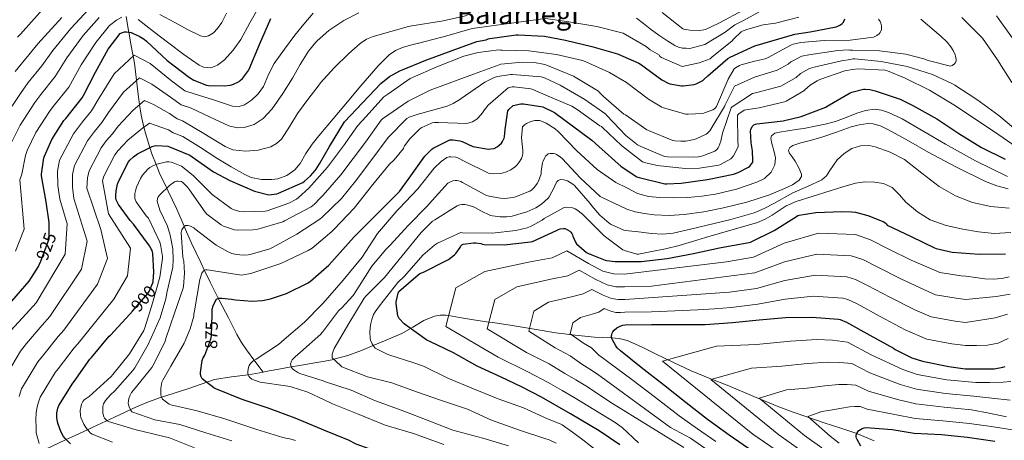
# Model space of a CAD drawing. Extents: x 613878 to 620752, y 757347 to 762090.
# Drawn here: x 617147 to 617711, y 759296 to 759537 of the extents above; entities that cross this region are included whole.
import ezdxf
from ezdxf.enums import TextEntityAlignment as Align

# ---------------------------------------------------------------- set-up
doc = ezdxf.new("R2010")
doc.units = 0
doc.header["$MEASUREMENT"] = 0
doc.linetypes.add('DGN Style 3', pattern=[109.017328, 77.86952, -31.147808])
doc.linetypes.add('DGN Style 5', pattern=[54.508664, 23.360856, -31.147808])
for name, color, linetype in [('Nivel 11', 7, 'Continuous'), ('Nivel 22', 7, 'Continuous'), ('Nivel 4', 7, 'Continuous'), ('Nivel 41', 7, 'Continuous'), ('Nivel 45', 7, 'Continuous'), ('Nivel 5', 7, 'Continuous')]:
    doc.layers.add(name, color=color, linetype=linetype)
doc.styles.add('Style-ariali', font='ariali.shx', dxfattribs={"bigfont": 'arialibig.shx'})
doc.styles.add('Style-times', font='times.shx', dxfattribs={"bigfont": 'timesbig.shx'})

msp = doc.modelspace()

# ---------------------------------------------------------------- linework, layer by layer
at = {"layer": 'Nivel 11', "color": 142, "linetype": 'DGN Style 3', "lineweight": 13}
for points in [[(617207.833, 759539.107, 930), (617208.905, 759532.088, 925.931), (617209.281, 759530.027, 925), (617210.701, 759522.25, 922.104), (617211.795, 759516.419, 920), (617212.553, 759512.376, 918.529), (617213.73, 759502.646, 915.025), (617213.737, 759502.578, 915), (617214.793, 759492.856, 911.514), (617215.464, 759488.661, 910), (617216.446, 759482.518, 907.695), (617217.974, 759475.697, 905), (617218.761, 759472.184, 903.57), (617221.309, 759464.051, 900), (617222.416, 759460.516, 898.256), (617224.918, 759454.351, 895), (617226.953, 759449.336, 892.827), (617231.018, 759440.858, 890), (617231.889, 759439.043, 889.547), (617236.809, 759428.664, 887.134), (617240.961, 759418.972, 885.037), (617241.034, 759418.804, 885), (617245.193, 759409.272, 883.863), (617250.46, 759398.136, 882.107), (617252.679, 759393.631, 880), (617255.945, 759387, 875.76), (617261.112, 759376.716, 874.037), (617266.377, 759366.456, 872.368), (617271.22, 759357.023, 871.255), (617273.836, 759352.449, 870.624), (617276.745, 759348.152, 869.616), (617281.516, 759341.816, 867.645), (617286.286, 759335.479, 865.674)], [(617320.398, 759341.523, 861.312), (617325.891, 759342.54, 860.187), (617326.786, 759342.78, 860), (617334.761, 759344.92, 858.303), (617342.562, 759347.867, 856.551), (617349.334, 759350.662, 855), (617350.153, 759351, 854.812), (617358.01, 759354.279, 853.004), (617365.769, 759357.624, 851.21), (617370.73, 759360.432, 850), (617372.085, 759361.199, 849.67), (617378.377, 759364.952, 848.117), (617384.472, 759367.496, 846.718), (617387.619, 759368.147, 846.037), (617390.857, 759368.12, 845.351), (617392.489, 759367.842, 845), (617398.781, 759366.772, 843.874), (617406.761, 759365.368, 842.538), (617415.645, 759364.135, 840), (617417.879, 759363.825, 839.082), (617429.001, 759362.232, 834.512), (617441.502, 759360.005, 832.802), (617454.025, 759357.88, 831.12), (617465.058, 759356.564, 829.415), (617476.105, 759355.384, 827.664), (617485.566, 759355.063, 826.144), (617490.26, 759354.721, 825.383), (617494.825, 759353.624, 824.624), (617503.075, 759349.986, 823.178), (617511.113, 759345.976, 821.744), (617521.316, 759341.053, 820.021), (617531.529, 759336.248, 818.352), (617542.233, 759331.814, 816.744), (617553.033, 759327.544, 815.056), (617567.35, 759321.501, 812.174), (617581.705, 759315.512, 809.104), (617589.972, 759312.449, 807.519), (617598.249, 759309.624, 805.936), (617607.744, 759306.501, 803.167), (617617.225, 759303.416, 800.272), (617626.37, 759300.348, 800), (617626.845, 759300.189, 799.98), (617636.297, 759296.056, 797.958)], [(617286.286, 759335.479, 865.674), (617287.591, 759335.733, 868.786), (617297.321, 759337.592, 866.193), (617302.292, 759338.431, 865), (617307.139, 759339.25, 864.014), (617316.969, 759340.888, 862.014), (617320.398, 759341.523, 861.312)], [(617140.457, 759282.872, 912.547), (617147.491, 759285.562, 910), (617152.874, 759287.621, 908.001), (617160.736, 759291.024, 905), (617164.969, 759292.856, 903.358), (617173.464, 759296.775, 900), (617176.856, 759298.34, 899.03), (617185.635, 759302.466, 895), (617188.745, 759303.928, 890.768), (617201.078, 759309.724, 886.726), (617213.673, 759315.512, 883.376), (617220.551, 759318.395, 881.75), (617227.529, 759320.952, 880.08), (617235.334, 759323.447, 878.088), (617243.145, 759325.88, 876.08), (617250.763, 759328.607, 874.058), (617258.441, 759331.16, 872.048), (617268.121, 759332.701, 869.852), (617277.764, 759333.832, 870), (617277.897, 759333.848, 870.001), (617286.286, 759335.479, 865.674)]]:
    msp.add_polyline3d(points, dxfattribs=at)
at = {"layer": 'Nivel 22', "color": 30, "linetype": 'DGN Style 5', "lineweight": 30, "flags": 128}
for points, elevation in [([(617158.782, 759398.995), (617163.646, 759411.832), (617163.742, 759412.64), (617163.661, 759419.162)], 925), ([(617211.306, 759370.274), (617220.142, 759380.52), (617220.87, 759381.656), (617223.022, 759386.568), (617223.156, 759387.207)], 900), ([(617253.953, 759348.154), (617256.364, 759354.41), (617256.588, 759356.234), (617256.952, 759368.662)], 875)]:
    msp.add_lwpolyline(points, dxfattribs=dict(at, elevation=elevation))
at = {"layer": 'Nivel 4', "color": 30, "linetype": 'Continuous', "lineweight": 30, "flags": 128}
for points, elevation in [([(617145.438, 759527.328), (617147.222, 759529.032), (617169.395, 759553.925)], 950), ([(617163.661, 759419.162), (617163.638, 759421.04), (617161.95, 759433.048), (617159.31, 759447.872), (617159.31, 759448.72), (617160.566, 759458.152), (617160.894, 759459.184), (617165.206, 759468.56), (617172.062, 759479.568), (617173.142, 759480.696), (617182.51, 759492.416), (617183.35, 759493.784), (617190.182, 759507.16), (617197.486, 759520.288), (617204.318, 759529.352), (617205.606, 759529.984), (617206.902, 759530.224), (617208.006, 759530.216), (617210.542, 759529.84), (617211.838, 759529.432), (617215.206, 759527.88), (617218.038, 759526.096), (617219.454, 759524.92), (617231.318, 759513.936), (617244.078, 759504.144), (617246.566, 759502.696), (617253.798, 759499.672), (617254.958, 759499.504), (617263.918, 759499.344), (617267.606, 759499.824), (617269.238, 759500.352), (617272.47, 759501.952), (617273.166, 759502.448), (617274.358, 759503.624), (617277.862, 759508.16), (617278.206, 759508.888), (617284.078, 759523.04), (617290.63, 759537.856)], 925), ([(617318.459, 759454.79), (617324.342, 759464.632), (617332.894, 759478.792), (617353.606, 759500.792), (617358.606, 759504.696), (617364.558, 759508.04), (617365.51, 759508.36), (617379.462, 759514.04), (617394.574, 759519.624), (617408.71, 759524.8), (617414.125, 759525.81), (617415.238, 759526.308), (617416.174, 759526.5), (617431.27, 759528.62), (617432.39, 759528.628), (617447.502, 759527.732), (617459.518, 759525.484), (617474.574, 759521.86), (617489.214, 759517.692), (617501.518, 759512.404), (617502.462, 759511.764), (617514.614, 759502.868), (617518.39, 759500.82), (617519.27, 759500.54), (617525.926, 759499.348), (617526.974, 759499.348), (617533.278, 759500.188), (617534.382, 759500.572), (617538.15, 759502.492), (617538.814, 759502.956), (617541.078, 759505.052), (617552.542, 759515.124), (617553.822, 759515.724), (617568.006, 759522.268), (617590.854, 759528.948), (617599.694, 759530.388), (617614.598, 759533.252), (617615.526, 759533.564), (617617.11, 759534.348), (617617.982, 759535.06), (617618.718, 759535.916), (617619.206, 759536.756), (617619.59, 759537.66)], 900), ([(617319.52, 759392.81), (617323.916, 759396.682), (617338.476, 759412.97), (617364.396, 759438.922), (617369.964, 759446.506), (617378.988, 759459.082), (617382.636, 759462.89), (617383.724, 759463.658), (617393.292, 759468.554), (617395.116, 759468.49), (617398.86, 759467.85), (617400.236, 759467.434), (617406.38, 759464.586), (617415.468, 759463.178), (617416.652, 759463.21), (617418.54, 759463.498), (617420.428, 759464.362), (617422.732, 759466.506), (617423.436, 759467.53), (617424.3, 759469.45), (617424.524, 759470.25), (617424.812, 759472.298), (617424.844, 759474.282), (617426.38, 759485.098), (617426.956, 759485.834), (617429.452, 759488.074), (617433.996, 759489.098), (617435.372, 759489.098), (617446.412, 759487.37), (617453.228, 759484.138), (617474.668, 759468.202), (617478.574, 759464.596), (617491.43, 759453.26), (617500.39, 759447.228), (617501.678, 759446.796), (617516.326, 759443.268), (617517.646, 759443.18), (617525.814, 759443.684), (617540.926, 759445.796), (617555.742, 759448.892), (617558.422, 759449.82), (617564.342, 759452.812), (617565.038, 759453.444), (617566.79, 759455.612), (617566.862, 759456.54), (617566.606, 759462.22), (617565.814, 759466.812), (617565.55, 759473.644), (617565.734, 759474.428), (617566.406, 759476.108), (617567.326, 759476.972), (617568.334, 759477.404), (617569.174, 759477.572), (617584.182, 759479.34), (617594.43, 759481.868), (617608.678, 759487.236), (617609.398, 759487.732), (617622.686, 759495.356), (617623.59, 759495.732), (617630.19, 759497.532), (617631.246, 759497.556), (617633.878, 759497.284), (617636.87, 759496.548), (617651.294, 759491.66), (617658.558, 759488.14), (617672.182, 759480.572), (617684.902, 759472.164), (617697.798, 759464.068), (617711.494, 759457.308)], 875), ([(617223.156, 759387.207), (617223.206, 759387.448), (617223.622, 759392.624), (617223.126, 759403.416), (617222.582, 759405.12), (617222.15, 759406.056), (617221.102, 759407.704), (617212.03, 759420.208), (617210.03, 759422.352), (617203.446, 759431.456), (617202.414, 759433.344), (617202.086, 759434.184), (617201.862, 759435.08), (617201.79, 759436.32), (617202.054, 759439.304), (617202.862, 759443.056), (617203.446, 759444.68), (617209.174, 759455.944), (617209.926, 759456.88), (617211.902, 759458.688), (617214.334, 759460.392), (617222.598, 759464.728), (617224.03, 759465.048), (617225.254, 759465.144), (617231.558, 759464.776), (617232.566, 759464.496), (617244.19, 759459.6), (617245.502, 759458.632), (617257.894, 759450.048), (617267.23, 759445.176), (617281.302, 759439.144), (617289.582, 759437.048), (617291.07, 759437.096), (617294.126, 759437.592), (617295.126, 759437.928), (617308.902, 759444.088), (617309.974, 759444.808), (617313.398, 759447.776), (617316.078, 759450.848), (617316.614, 759451.704), (617318.459, 759454.79)], 900), ([(617461.918, 759416.14), (617462.63, 759415.54), (617463.142, 759414.86), (617463.518, 759414.076), (617463.63, 759413.204), (617465.254, 759409.78), (617465.798, 759408.94), (617471.614, 759403.964), (617472.302, 759403.516), (617473.062, 759403.204), (617473.846, 759403.02), (617474.59, 759402.516), (617482.158, 759399.524), (617482.942, 759399.324), (617487.91, 759398.7), (617502.838, 759398.7), (617517.742, 759400.556), (617532.886, 759403.436), (617547.694, 759406.58), (617548.646, 759406.876), (617563.63, 759409.404), (617564.67, 759409.604), (617565.446, 759409.86), (617579.126, 759416.492), (617591.886, 759424.644), (617592.622, 759425.076), (617593.374, 759425.396), (617602.862, 759426.876), (617617.918, 759427.356), (617623.374, 759427.284), (617625.654, 759426.972), (617632.766, 759425.084), (617641.806, 759421.436), (617642.646, 759420.964), (617643.15, 759420.316), (617643.878, 759419.628), (617657.462, 759413.148), (617671.006, 759406.564), (617671.886, 759406.204), (617681.134, 759404.212), (617696.566, 759402.908), (617711.678, 759403.108)], 850), ([(617490.686, 759293.836), (617478.846, 759301.775), (617462.375, 759311.628), (617445.742, 759321.18), (617434.249, 759326.985), (617422.646, 759332.588), (617408.966, 759338.876), (617395.342, 759346.58), (617381.718, 759352.892), (617380.11, 759353.756), (617367.758, 759362.548), (617366.99, 759363.164), (617364.27, 759366.204), (617363.79, 759366.908), (617363.39, 759367.732), (617362.494, 759374.836), (617362.494, 759375.692), (617363.59, 759380.588), (617363.926, 759381.524), (617375.134, 759391.236), (617375.838, 759391.7), (617376.942, 759392.236), (617377.83, 759392.516), (617391.326, 759399.292), (617392.414, 759399.932), (617395.942, 759402.66), (617396.654, 759403.372), (617399.142, 759406.9), (617399.558, 759407.692), (617400.15, 759408.268), (617400.91, 759408.756), (617406.87, 759409.508), (617408.046, 759409.508), (617410.918, 759409.028), (617411.934, 759408.708), (617412.982, 759408.524), (617424.398, 759408.34), (617439.478, 759409.964), (617440.51, 759410.156), (617454.334, 759416.468), (617455.502, 759417.092), (617456.438, 759417.444), (617458.39, 759417.684), (617459.246, 759417.684), (617461.918, 759416.14)], 850), ([(617142.246, 759376.08), (617152.11, 759387.544), (617157.582, 759396), (617157.966, 759396.84), (617158.782, 759398.995)], 925), ([(617256.952, 759368.662), (617257.036, 759371.53), (617257.58, 759373.354), (617258.572, 759375.562), (617259.596, 759377.13), (617260.78, 759377.738), (617262.668, 759377.802), (617268.204, 759377.29), (617270.444, 759376.778), (617279.948, 759376.01), (617285.9, 759376.394), (617290.508, 759377.322), (617299.628, 759380.426), (617312.076, 759386.538), (617313.452, 759387.466), (617319.52, 759392.81)], 875), ([(617175.822, 759294.328), (617172.878, 759297.384), (617171.926, 759298.664), (617170.374, 759301.496), (617168.742, 759305.632), (617168.374, 759307.072), (617168.078, 759309.504), (617168.102, 759312.216), (617168.334, 759313.848), (617168.638, 759314.856), (617169.262, 759316.248), (617177.166, 759329.152), (617177.894, 759330.056), (617187.006, 759342.936), (617187.942, 759343.888), (617198.07, 759355.992), (617198.718, 759356.592), (617209.918, 759368.664), (617211.306, 759370.274)], 900), ([(617566.862, 759290.052), (617553.254, 759299.428), (617540.894, 759308.236), (617528.67, 759317.876), (617515.726, 759328.164), (617502.87, 759338.116), (617490.99, 759347.556), (617489.158, 759349.372), (617488.318, 759350.46), (617486.43, 759353.948), (617486.134, 759354.732), (617485.926, 759356.004), (617485.982, 759356.948), (617486.246, 759357.828), (617486.614, 759358.588), (617487.366, 759359.476), (617488.902, 759360.788), (617489.638, 759361.268), (617490.854, 759361.836), (617492.278, 759362.292), (617493.622, 759362.532), (617508.846, 759362.716), (617523.854, 759362.716), (617539.55, 759362.756), (617555.166, 759363.828), (617570.446, 759365.308), (617585.534, 759366.652), (617600.542, 759366.94), (617615.894, 759365.716), (617616.934, 759365.508), (617620.59, 759364.124), (617633.774, 759356.652), (617647.358, 759349.124), (617648.438, 759348.372), (617657.91, 759343.7), (617663.998, 759341.652), (617679.142, 759338.66), (617688.486, 759337.38), (617704.102, 759337.26), (617705.094, 759337.3), (617710.07, 759338.212), (617711.422, 759338.66)], 825), ([(617321.07, 759302.272), (617319.66, 759302.858), (617304.62, 759309.13), (617289.612, 759314.698), (617274.156, 759319.818), (617259.052, 759325.802), (617258.06, 759326.378), (617251.244, 759331.658), (617250.668, 759332.682), (617250.316, 759334.154), (617250.316, 759335.274), (617251.34, 759342.154), (617251.724, 759343.178), (617252.812, 759345.194), (617253.953, 759348.154)], 875), ([(617516.222, 759204.172), (617515.662, 759205.004), (617506.55, 759215.468), (617505.862, 759216.044), (617493.774, 759225.484), (617481.174, 759235.084), (617469.078, 759244.252), (617462.862, 759247.968), (617456.646, 759251.684), (617451.157, 759254.707), (617445.502, 759257.412), (617435.477, 759261.943), (617425.452, 759266.474), (617424.268, 759266.57), (617418.284, 759267.882), (617403.468, 759272.266), (617386.86, 759278.09), (617370.476, 759283.434), (617354.412, 759288.81), (617339.468, 759294.218), (617335.212, 759296.394), (617321.07, 759302.272)], 875), ([(617628.758, 759293.052), (617626.542, 759296.876), (617626.23, 759297.62), (617625.998, 759298.452), (617626.022, 759299.436), (617626.382, 759300.38), (617626.958, 759301.308), (617627.502, 759301.94), (617628.438, 759302.652), (617629.446, 759303.14), (617630.614, 759303.532), (617631.686, 759303.74), (617646.726, 759302.668), (617659.342, 759300.476), (617674.846, 759299.708), (617689.814, 759298.244), (617705.462, 759295.852)], 800)]:
    msp.add_lwpolyline(points, dxfattribs=dict(at, elevation=elevation))
at = {"layer": 'Nivel 5', "color": 30, "linetype": 'Continuous', "lineweight": 0, "flags": 128}
for points, elevation in [([(617214.721, 759537.294), (617223.438, 759530.512), (617232.156, 759523.729), (617240.824, 759517.283), (617249.678, 759511.122), (617252.128, 759509.994), (617256.342, 759509.673), (617260.192, 759511.122), (617264.092, 759514.309), (617269.16, 759519.74), (617273.509, 759525.83), (617278.627, 759535.429), (617284.022, 759544.74)], 930), ([(617137.902, 759481.116), (617147.155, 759495.08), (617151.676, 759501.249), (617159.49, 759510.816), (617165.699, 759519.665), (617176.051, 759532.214), (617186.208, 759543.002)], 940), ([(617141.291, 759465.414), (617147.004, 759476.931), (617155.458, 759489.91), (617158.831, 759494.398), (617167.164, 759504.683), (617173.86, 759515.496), (617183.196, 759528.238), (617192.245, 759538.452)], 935), ([(617141.712, 759359.194), (617150.506, 759368.758), (617156.134, 759375.161), (617172.847, 759403.058), (617173.888, 759420.406), (617169.783, 759434.462), (617168.552, 759442.268), (617168.405, 759450.476), (617169.656, 759456.831), (617177.686, 759471.956), (617182.732, 759478.727), (617187.84, 759484.985), (617192.106, 759492.116), (617200.845, 759506.186), (617212.42, 759517.003), (617221.573, 759512.077), (617233.747, 759502.277), (617241.447, 759496.466), (617246.748, 759494.816), (617257.734, 759491.28), (617268.719, 759487.743), (617272.601, 759487.493), (617275.477, 759488.425), (617279.625, 759491.122), (617283.438, 759494.747), (617286.5, 759499.067), (617289.344, 759505.833), (617292.549, 759512.257), (617298.433, 759520.348), (617304.465, 759528.366), (617309.54, 759534.769), (617314.978, 759540.972)], 920), ([(617144.141, 759507.64), (617157.096, 759523.353), (617170.982, 759538.445)], 945), ([(617144.27, 759404.614), (617149.278, 759417.276), (617146.806, 759445.645), (617147.96, 759448.72), (617150.151, 759459.539), (617151.092, 759462.299), (617156.105, 759472.746), (617163.76, 759484.739), (617165.986, 759487.547), (617174.837, 759498.55), (617182.021, 759511.328), (617190.341, 759524.263), (617198.282, 759533.902), (617202.138, 759537.051), (617205.332, 759538.703)], 930), ([(617227.028, 759540.314), (617235.66, 759535.635), (617243.004, 759531.71), (617250.379, 759527.931), (617252.885, 759527.492), (617254.858, 759527.995), (617257.729, 759529.715), (617260.192, 759532.133), (617262.622, 759535.622), (617265.27, 759540.914)], 935), ([(617341.044, 759541.086), (617332.501, 759536.77), (617323.887, 759531.119), (617317.253, 759525.215)], 915), ([(617317.699, 759499.153), (617319.184, 759501.051), (617326.948, 759509.699), (617335.305, 759517.86), (617341.839, 759523.663), (617345.411, 759526.036), (617349.323, 759527.665), (617359.474, 759530.525), (617369.624, 759533.385), (617371.43, 759533.77), (617388.394, 759536.348), (617403.239, 759539.741)], 910), ([(617318.186, 759470.696), (617323.38, 759476.893), (617332.501, 759487.743), (617342.288, 759499.316), (617352.126, 759510.856), (617358.448, 759517.198), (617362.112, 759519.696), (617366.144, 759521.362), (617370.745, 759522.618), (617375.346, 759523.874), (617375.446, 759523.905), (617391.484, 759527.986), (617405.975, 759532.27), (617448.102, 759537.848), (617461.476, 759535.952), (617477.357, 759533.422), (617492.562, 759529.451), (617505.639, 759521.993), (617508.075, 759520.043), (617513.296, 759516.935), (617513.63, 759516.116), (617514.518, 759515.596), (617526.262, 759510.54), (617527.318, 759510.636), (617536.094, 759512.54), (617542.302, 759514.86), (617543.366, 759515.772), (617555.038, 759525.196), (617555.822, 759526.172), (617560.23, 759530.268), (617561.366, 759530.9), (617563.894, 759531.916), (617572.83, 759534.292), (617579.822, 759535.236), (617593.102, 759538.78)], 905), ([(617500.23, 759538.207), (617504.098, 759535.11), (617507.966, 759532.012), (617512.918, 759528.409), (617518.078, 759525.036), (617522.156, 759522.42), (617524.311, 759521.445), (617526.59, 759521.004), (617528.642, 759520.921), (617530.695, 759520.838), (617539.264, 759522.989), (617551.046, 759530.14), (617556.522, 759534.259), (617558.811, 759535.492), (617561.868, 759536.956), (617570.789, 759541.968)], 910), ([(617561.27, 759542.756), (617547.742, 759535.548), (617546.934, 759535.004), (617539.622, 759531.668), (617538.774, 759531.404), (617536.334, 759531.116), (617530.742, 759531.204), (617528.214, 759531.556), (617527.374, 759531.788), (617526.638, 759532.108), (617514.79, 759541.452)], 915), ([(617715.294, 759501.332), (617707.094, 759514.356), (617698.43, 759526.684), (617697.454, 759527.58), (617686.51, 759538.452)], 885), ([(617706.454, 759539.38), (617715.558, 759526.676)], 880), ([(617318.58, 759447.719), (617323.148, 759452.874), (617332.908, 759465.706), (617333.612, 759467.018), (617340.524, 759476.682), (617345.324, 759481.802), (617355.404, 759493.034), (617357.708, 759494.698), (617370.412, 759503.594), (617371.756, 759504.17), (617385.74, 759510.282), (617401.164, 759516.362), (617409.548, 759518.506), (617421.356, 759520.01), (617422.254, 759519.724), (617423.15, 759519.756), (617438.558, 759519.428), (617454.39, 759517.292), (617469.214, 759513.844), (617470.702, 759513.236), (617484.678, 759507.084), (617494.526, 759501.22), (617506.958, 759491.684), (617514.606, 759487.228), (617515.678, 759486.772), (617528.398, 759483.164), (617529.694, 759483.084), (617538.142, 759483.604), (617539.062, 759483.828), (617543.838, 759485.636), (617544.806, 759486.196), (617545.422, 759486.748), (617546.022, 759487.54), (617546.606, 759488.804), (617552.63, 759503.18), (617556.214, 759509.172), (617556.958, 759509.748), (617559.262, 759511.1), (617560.206, 759511.492), (617567.83, 759513.524), (617568.774, 759513.636), (617573.806, 759514.876), (617575.174, 759515.492), (617589.006, 759522.884), (617589.966, 759523.228), (617594.254, 759524.164), (617607.646, 759525.372), (617622.662, 759525.5), (617635.894, 759527.276), (617636.798, 759527.628), (617637.918, 759528.244), (617639.134, 759529.188), (617639.694, 759529.828), (617640.262, 759530.684), (617640.582, 759531.636), (617640.638, 759532.636), (617640.542, 759533.684), (617640.158, 759535.172), (617639.71, 759536.172), (617638.894, 759537.508)], 895), ([(617318.8, 759434.831), (617320.62, 759436.746), (617330.764, 759448.49), (617344.812, 759467.21), (617353.9, 759479.69), (617354.732, 759480.522), (617369.388, 759490.538), (617382.028, 759496.97), (617392.748, 759500.842), (617406.828, 759506.058), (617421.484, 759511.498), (617422.476, 759511.722), (617434.636, 759512.874), (617441.74, 759512.65), (617447.724, 759511.626), (617449.228, 759511.05), (617464.14, 759504.938), (617465.036, 759504.33), (617478.38, 759496.234), (617478.91, 759495.572), (617481.302, 759493.308), (617492.998, 759483.196), (617493.814, 759482.692), (617506.182, 759474.172), (617507.014, 759473.804), (617521.054, 759468.164), (617522.11, 759467.932), (617525.494, 759467.652), (617528.398, 759467.788), (617533.286, 759468.636), (617534.382, 759468.988), (617540.046, 759471.652), (617540.814, 759472.196), (617542.27, 759473.628), (617542.854, 759474.564), (617550.646, 759487.612), (617551.046, 759488.556), (617556.278, 759499.196), (617567.799, 759504.354), (617580.724, 759508.283), (617587.115, 759511.839), (617588.608, 759513.039), (617594.872, 759516.315), (617598.875, 759517.172), (617615.565, 759519.597), (617621.553, 759519.927), (617622.454, 759519.756), (617623.87, 759519.748), (617639.326, 759519.436), (617654.406, 759517.5), (617664.742, 759514.852), (617667.326, 759513.836), (617680.126, 759510.62), (617681.038, 759511.084), (617682.43, 759512.044), (617683.006, 759512.708), (617683.302, 759513.604), (617683.31, 759514.412), (617683.046, 759516.284), (617682.782, 759517.116), (617681.59, 759519.692), (617680.342, 759521.692), (617678.142, 759524.412), (617674.63, 759527.804), (617663.094, 759537.532)], 890), ([(617317.253, 759525.215), (617316.416, 759524.47), (617312.175, 759519.261), (617307.52, 759511.593), (617303.063, 759503.852), (617297.479, 759494.907), (617291.346, 759486.28), (617286.241, 759480.739), (617281.172, 759477.228), (617275.401, 759475.436), (617271.497, 759475.295), (617266.616, 759476.537), (617255.578, 759481.622), (617244.541, 759486.706), (617239.227, 759488.474), (617233.2, 759492.902), (617222.493, 759500.344), (617215.322, 759504.014), (617206.283, 759495.822), (617197.663, 759484.185), (617193.856, 759478.411), (617189.531, 759473.265), (617185.558, 759467.953), (617178.104, 759453.793), (617177.019, 759448.621), (617176.927, 759441.527), (617177.785, 759434.926), (617185.452, 759410.435), (617182.115, 759394.459), (617164.086, 759367.343), (617159.631, 759362.302), (617150.757, 759351.91), (617147.207, 759347.502), (617137.2, 759330.621)], 915), ([(617319.001, 759423.133), (617319.916, 759423.914), (617331.116, 759434.826), (617339.084, 759444.874), (617348.46, 759457.226), (617357.932, 759469.706), (617368.588, 759480.586), (617369.996, 759481.354), (617376.204, 759483.594), (617377.1, 759483.786), (617391.724, 759487.818), (617395.212, 759489.29), (617398.956, 759491.562), (617399.724, 759492.202), (617413.228, 759501.386), (617418.54, 759504.106), (617420.46, 759504.682), (617428.108, 759505.898), (617429.1, 759505.93), (617445.612, 759504.49), (617447.404, 759503.914), (617456.428, 759499.722), (617470.636, 759491.562), (617482.598, 759483.18), (617483.262, 759482.428), (617494.134, 759470.988), (617500.702, 759465.62), (617502.302, 759464.764), (617516.302, 759458.988), (617517.918, 759458.756), (617533.07, 759458.444), (617535.758, 759458.764), (617538.238, 759459.38), (617544.99, 759461.98), (617546.174, 759462.94), (617546.91, 759463.836), (617547.286, 759464.572), (617548.414, 759467.78), (617549.374, 759472.236), (617554.406, 759486.828), (617554.998, 759487.444), (617566.697, 759494.951), (617569.099, 759495.539), (617582.893, 759499.268), (617591.593, 759504.198), (617594.143, 759506.366), (617599.323, 759509.304), (617602.036, 759510.048), (617617.593, 759513.773), (617622.7, 759514.374), (617624.086, 759514.764), (617625.254, 759514.748), (617640.438, 759513.34), (617655.222, 759510.364), (617669.678, 759505.892), (617680.878, 759500.772), (617682.582, 759499.676), (617695.23, 759491.508), (617707.822, 759482.388), (617719.758, 759472.316)], 885), ([(617720.158, 759462.732), (617707.71, 759471.364), (617695.07, 759479.9), (617681.95, 759488.532), (617668.094, 759496.972), (617654.046, 759503.716), (617644.054, 759507.94), (617642.67, 759508.332), (617627.198, 759509.092), (617623.846, 759508.82), (617619.622, 759507.948), (617605.198, 759502.924), (617603.774, 759502.292), (617599.678, 759499.692), (617596.63, 759497.164), (617596.07, 759496.556), (617585.966, 759490.636), (617585.062, 759490.252), (617570.398, 759486.724), (617562.854, 759485.612), (617561.942, 759485.356), (617558.726, 759483.284), (617557.974, 759482.636), (617558.222, 759467.38), (617558.486, 759465.572), (617558.462, 759464.692), (617557.942, 759463.308), (617555.67, 759459.268), (617554.79, 759458.076), (617554.214, 759457.508), (617548.382, 759454.404), (617547.286, 759453.988), (617536.214, 759452.268), (617527.998, 759452.092), (617512.062, 759453.732), (617504.75, 759455.412), (617503.526, 759455.86), (617491.646, 759465.188), (617480.742, 759475.508), (617480.126, 759476.076), (617479.116, 759476.554), (617466.252, 759485.77), (617463.116, 759487.786), (617448.172, 759494.122), (617440.716, 759497.29), (617439.692, 759497.578), (617430.156, 759498.762), (617429.004, 759498.762), (617426.604, 759498.314), (617415.276, 759488.298), (617413.004, 759485.642)], 880), ([(617146.441, 759321.55), (617147.887, 759325.83), (617157.194, 759341.386), (617159.803, 759344.625), (617168.756, 759355.847), (617172.038, 759359.524), (617191.382, 759385.861), (617197.015, 759400.463), (617193.218, 759417.103), (617185.303, 759440.786), (617185.634, 759446.766), (617186.551, 759450.756), (617193.43, 759463.95), (617196.329, 759467.804), (617199.871, 759471.836), (617203.22, 759476.254), (617211.722, 759485.457), (617218.225, 759491.026), (617223.414, 759488.61), (617232.652, 759483.526), (617237.006, 759480.481), (617240.051, 759479.393), (617252.282, 759472.012), (617264.513, 759464.631), (617268.897, 759462.782), (617276.178, 759461.902), (617283.438, 759462.53), (617290.589, 759464.47), (617293.888, 759466.273), (617296.755, 759468.833), (617301.553, 759476.203), (617305.867, 759483.541), (617312.394, 759492.373), (617317.699, 759499.153)], 910), ([(617413.004, 759485.642), (617411.916, 759483.978), (617409.452, 759481.066), (617408.62, 759480.33), (617406.188, 759478.858), (617404.94, 759478.346), (617403.052, 759477.834), (617386.732, 759478.378), (617384.428, 759478.346), (617383.084, 759478.154), (617382.252, 759477.898), (617377.196, 759475.562), (617375.98, 759474.762), (617370.252, 759469.002), (617367.212, 759464.97), (617366.796, 759464.202), (617366.668, 759463.402), (617361.292, 759457.002), (617358.572, 759454.506), (617349.1, 759442.858), (617338.348, 759429.29), (617326.86, 759417.29), (617325.676, 759416.01), (617319.216, 759410.572)], 880), ([(617319.84, 759374.135), (617320.556, 759374.858), (617332.172, 759388.074), (617342.924, 759401.322), (617351.852, 759414.73), (617363.02, 759427.946), (617364.268, 759429.098), (617374.828, 759440.394), (617384.3, 759452.234), (617388.172, 759455.978), (617391.468, 759458.346), (617392.844, 759458.73), (617393.868, 759458.762), (617396.684, 759458.442), (617397.772, 759458.09), (617401.804, 759456.01), (617415.34, 759449.418), (617416.428, 759449.162), (617418.38, 759448.97), (617422.284, 759449.13), (617423.276, 759449.322), (617425.644, 759450.09), (617428.204, 759451.306), (617430.828, 759453.13), (617431.788, 759454.058), (617433.004, 759455.594), (617434.316, 759457.802), (617434.892, 759459.466), (617435.084, 759460.65), (617435.116, 759462.378), (617434.348, 759469.514), (617434.86, 759475.818), (617435.372, 759476.49), (617435.98, 759477.066), (617437.164, 759477.866), (617439.724, 759478.954), (617441.964, 759479.498), (617443.628, 759479.562), (617444.684, 759479.466), (617446.22, 759479.05), (617448.332, 759478.09), (617453.612, 759474.826), (617455.308, 759473.322), (617465.932, 759462.218), (617477.644, 759451.53), (617488.364, 759444.106), (617494.601, 759440.955), (617500.838, 759437.804), (617507.034, 759436.008), (617513.574, 759435.5), (617521.544, 759435.276), (617529.51, 759435.5), (617537.522, 759436.22), (617545.51, 759437.356), (617557.41, 759440.18), (617569.062, 759444.268), (617573.46, 759446.407), (617577.254, 759449.964), (617579.411, 759454.054), (617579.75, 759458.22), (617578.998, 759461.611), (617578.15, 759465.004), (617577.522, 759467.192), (617577.137, 759469.401), (617577.51, 759470.828), (617579.484, 759472.347), (617582.054, 759472.876), (617586.859, 759473.566), (617591.654, 759474.284), (617597.064, 759475.224), (617602.47, 759476.204), (617608.353, 759477.46), (617614.182, 759478.956), (617620.275, 759481.211), (617626.342, 759483.692), (617631.419, 759485.289), (617636.518, 759485.932), (617640.571, 759485.383), (617644.595, 759484.144), (617652.39, 759480.428), (617664.856, 759473.175), (617677.158, 759465.964), (617694.436, 759456.505), (617712.678, 759447.468)], 870), ([(617157.913, 759294.667), (617156.231, 759300.695), (617156.11, 759303.938), (617156.072, 759308.043), (617156.253, 759312.321), (617156.834, 759315.483), (617157.539, 759318.203), (617158.575, 759321.039), (617167.18, 759335.269), (617168.848, 759337.341), (617177.881, 759349.391), (617179.99, 759351.706), (617200.65, 759377.262), (617208.579, 759390.492), (617210.264, 759406.345), (617197.704, 759426.068), (617194.248, 759444.911), (617194.999, 759447.718), (617201.302, 759459.947), (617203.128, 759462.342), (617205.887, 759465.262), (617208.777, 759468.323), (617217.16, 759475.093), (617221.127, 759478.037), (617224.334, 759476.877), (617232.105, 759474.151), (617234.786, 759472.489), (617240.301, 759470.358), (617250.304, 759463.992), (617260.308, 759457.627), (617267.919, 759452.976), (617275.728, 759448.522), (617279.383, 759446.952), (617285.269, 759445.784), (617291.148, 759445.72), (617294.675, 759446.191), (617299.852, 759447.967), (617304.465, 759451.323), (617307.38, 759454.939), (617310.706, 759460.613), (617314.277, 759466.031), (617318.186, 759470.696)], 905), ([(617320.112, 759358.232), (617320.204, 759358.346), (617329.452, 759370.57), (617331.308, 759372.17), (617337.772, 759379.37), (617339.948, 759382.57), (617348.524, 759396.138), (617356.524, 759405.738), (617359.02, 759408.074), (617369.356, 759419.402), (617380.3, 759430.506), (617381.292, 759431.882), (617391.98, 759443.626), (617392.844, 759444.106), (617395.02, 759444.938), (617396.364, 759445.13), (617397.292, 759445.13), (617398.188, 759445.002), (617399.564, 759444.554), (617400.428, 759444.074), (617413.9, 759436.714), (617415.756, 759436.138), (617422.188, 759434.986), (617424.46, 759434.922), (617429.548, 759435.466), (617430.828, 759435.786), (617439.148, 759438.986), (617439.948, 759439.594), (617441.676, 759441.354), (617443.244, 759443.498), (617443.948, 759444.81), (617445.516, 759448.906), (617445.548, 759450.282), (617446.38, 759455.434), (617446.636, 759456.266), (617447.596, 759458.282), (617448.108, 759459.018), (617448.972, 759459.914), (617449.644, 759460.362), (617450.732, 759460.714), (617452.684, 759460.682), (617453.484, 759460.49), (617454.284, 759460.138), (617456.364, 759458.794), (617457.58, 759457.706), (617468.012, 759446.602), (617479.404, 759436.106), (617480.556, 759435.402), (617494.636, 759428.714), (617499.372, 759427.178), (617504.841, 759426.347), (617510.31, 759425.516), (617518.901, 759425.085), (617527.526, 759425.708), (617538.794, 759427.273), (617549.99, 759429.484), (617563.324, 759432.759), (617576.373, 759437.044), (617585.062, 759440.62), (617589.467, 759442.685), (617593.403, 759445.351), (617594.754, 759447.473), (617594.79, 759448.812), (617593.215, 759452.516), (617591.014, 759456.236), (617589.313, 759458.681), (617587.685, 759461.084), (617587.238, 759462.636), (617587.951, 759464.108), (617589.777, 759465.22), (617594.342, 759466.732), (617600.413, 759468.332), (617606.438, 759469.932), (617614.744, 759472.859), (617623.078, 759475.82), (617627.819, 759477.129), (617632.655, 759477.759), (617635.814, 759477.548), (617640.324, 759476.226), (617644.646, 759474.156), (617655.995, 759467.808), (617667.302, 759461.484), (617683.561, 759452.748), (617700.198, 759444.524), (617706.571, 759442.108), (617713.136, 759440.396)], 865), ([(617401.74, 759431.37), (617402.828, 759431.21), (617406.412, 759430.218), (617407.884, 759429.578), (617410.892, 759427.722), (617416.492, 759425.162), (617417.644, 759424.874), (617422.124, 759424.33), (617425.9, 759424.394), (617428.876, 759424.842), (617437.388, 759427.274), (617442.508, 759429.578), (617445.708, 759431.594), (617449.644, 759435.018), (617450.188, 759435.786), (617453.164, 759441.514), (617453.58, 759442.73), (617454.476, 759444.426), (617455.244, 759445.162), (617456.556, 759445.738), (617458.444, 759445.642), (617459.276, 759445.45), (617460.556, 759444.97), (617463.724, 759443.082), (617464.588, 759442.314), (617473.676, 759431.978), (617474.572, 759430.634), (617479.148, 759425.354), (617484.46, 759420.682), (617485.708, 759419.914), (617492.844, 759416.714), (617493.708, 759416.554), (617501.273, 759415.723), (617508.838, 759414.892), (617515.056, 759414.523), (617521.254, 759415.084), (617531.021, 759417.23), (617540.71, 759419.628), (617554.194, 759422.854), (617567.526, 759426.668), (617573.307, 759429.097), (617578.84, 759432.063), (617589.798, 759438.188), (617598.093, 759441.783), (617606.31, 759445.612), (617608.977, 759447.897), (617611.012, 759450.875), (617615.142, 759456.94), (617619.078, 759460.569), (617623.59, 759463.532), (617628.488, 759465.058), (617633.578, 759465.129), (617636.838, 759464.492), (617645.512, 759461.48), (617653.798, 759457.132), (617663.746, 759449.398), (617673.638, 759441.772), (617682.873, 759436.463), (617692.774, 759432.492), (617703.159, 759430.296), (617713.638, 759429.292)], 860), ([(617199.916, 759295.338), (617188.3, 759299.882), (617187.404, 759300.554), (617186.284, 759301.642), (617184.62, 759303.754), (617183.532, 759305.578), (617181.836, 759309.45), (617181.58, 759310.538), (617181.484, 759313.45), (617181.9, 759316.17), (617182.252, 759317.194), (617182.956, 759318.538), (617183.532, 759319.338), (617184.236, 759320.01), (617186.476, 759321.578), (617199.18, 759332.874), (617200.108, 759333.994), (617209.708, 759345.962), (617217.836, 759359.37), (617218.508, 759360.874), (617222.796, 759374.858), (617227.02, 759389.802), (617228.524, 759400.65), (617228.492, 759401.738), (617227.436, 759408.522), (617226.988, 759409.93), (617220.556, 759423.562), (617219.212, 759425.002), (617213.452, 759432.938), (617212.812, 759434.826), (617212.716, 759435.626), (617212.78, 759437.642), (617213.068, 759439.338), (617213.708, 759441.45), (617215.916, 759446.25), (617217.196, 759448.202), (617220.14, 759451.658), (617221.26, 759452.522), (617222.956, 759453.514), (617225.356, 759454.538), (617230.924, 759455.818), (617232.172, 759455.818), (617233.644, 759455.626), (617234.732, 759455.338), (617239.532, 759453.29), (617240.236, 759452.842), (617246.284, 759447.754), (617257.132, 759437.194), (617267.948, 759429.162), (617269.004, 759428.65), (617272.94, 759427.402), (617274.796, 759427.21), (617287.404, 759427.562), (617288.588, 759427.818), (617300.908, 759432.266), (617305.292, 759434.57), (617306.444, 759435.37), (617312.428, 759440.778), (617318.58, 759447.719)], 895), ([(617246.956, 759292.138), (617232.62, 759297.738), (617228.556, 759298.73), (617212.78, 759302.634), (617197.676, 759307.114), (617196.844, 759307.626), (617195.34, 759309.13), (617194.988, 759309.898), (617194.604, 759311.178), (617194.476, 759312.138), (617194.444, 759315.754), (617194.572, 759316.554), (617194.86, 759317.322), (617196.012, 759319.114), (617198.764, 759322.378), (617201.292, 759324.65), (617211.564, 759336.362), (617212.652, 759337.962), (617220.46, 759351.21), (617227.276, 759366.474), (617230.572, 759377.386), (617230.636, 759378.378), (617231.116, 759380.81), (617234.412, 759395.53), (617234.764, 759399.786), (617234.444, 759406.058), (617233.036, 759413.898), (617231.372, 759418.954), (617226.988, 759428.106), (617225.548, 759433.322), (617225.772, 759434.954), (617226.188, 759435.786), (617227.116, 759437.002), (617232.524, 759442.346), (617235.5, 759444.394), (617236.588, 759444.746), (617237.548, 759444.81), (617239.468, 759444.522), (617240.396, 759443.85), (617242.988, 759441.29), (617243.98, 759439.818), (617253.036, 759426.954), (617254.028, 759425.962), (617262.156, 759419.754), (617263.5, 759419.082), (617269.868, 759416.842), (617271.564, 759416.65), (617280.268, 759416.842), (617283.276, 759417.29), (617297.484, 759421.482), (617298.572, 759422.026), (617313.708, 759430.154), (617315.756, 759431.626), (617318.8, 759434.831)], 890), ([(617378.124, 759338.826), (617373.196, 759340.49), (617357.772, 759345.45), (617350.508, 759349.162), (617349.9, 759349.834), (617348.652, 759351.658), (617347.756, 759353.738), (617347.596, 759354.698), (617347.436, 759358.474), (617347.82, 759362.474), (617348.524, 759365.578), (617349.548, 759368.394), (617350.412, 759369.994), (617352.94, 759373.45), (617363.436, 759386.698), (617367.244, 759390.41), (617377.836, 759402.474), (617384.364, 759408.138), (617386.22, 759409.354), (617399.436, 759415.338), (617400.492, 759415.274), (617417.388, 759415.018), (617430.988, 759416.522), (617437.548, 759418.122), (617439.436, 759418.858), (617446.06, 759422.474), (617447.34, 759423.498), (617458.636, 759429.802), (617459.788, 759429.866), (617463.564, 759429.514), (617465.1, 759428.938), (617466.028, 759428.426), (617469.26, 759425.93), (617469.964, 759425.162), (617481.74, 759413.418), (617492.396, 759405.418), (617493.356, 759405.002), (617500.428, 759402.954), (617501.356, 759402.922), (617509.033, 759404.491), (617516.71, 759406.06), (617524.56, 759407.97), (617532.326, 759410.22), (617539.658, 759412.45), (617546.982, 759414.7), (617558.248, 759417.924), (617569.51, 759421.164), (617573.849, 759422.974), (617577.931, 759425.396), (617585.938, 759430.613), (617591.654, 759433.196), (617601.382, 759436.205), (617611.11, 759439.212), (617618.342, 759441.452), (617625.574, 759443.692), (617630.994, 759444.453), (617636.518, 759444.204), (617641.775, 759443.368), (617646.758, 759441.132), (617650.843, 759437.011), (617654.566, 759432.748), (617661.179, 759427.224), (617668.518, 759422.636), (617677.659, 759419.428), (617687.078, 759417.324), (617696.102, 759415.75), (617705.126, 759414.892), (617714.642, 759415.329)], 855), ([(617454.141, 759294.707), (617449.74, 759296.778), (617448.748, 759297.034), (617433.068, 759302.122), (617417.004, 759307.978), (617403.308, 759314.25), (617388.46, 759319.178), (617374.092, 759324.106), (617360.012, 759329.354), (617346.028, 759332.682), (617331.372, 759338.57), (617330.54, 759339.178), (617325.804, 759343.722), (617325.708, 759344.842), (617325.772, 759345.642), (617326.092, 759346.922), (617327.02, 759349.002), (617335.276, 759363.21), (617344.076, 759377.77), (617345.036, 759378.986), (617355.692, 759389.642), (617365.9, 759401.994), (617376.748, 759415.434), (617383.372, 759421.834), (617384.588, 759422.73), (617397.452, 759430.73), (617399.02, 759431.274), (617400.108, 759431.402), (617401.74, 759431.37)], 860), ([(617268.364, 759296.138), (617253.484, 759300.618), (617238.508, 759305.418), (617224.108, 759308.074), (617211.02, 759312.778), (617210.508, 759313.482), (617209.42, 759315.53), (617209.068, 759316.874), (617209.004, 759317.738), (617209.324, 759320.33), (617209.9, 759321.93), (617210.892, 759323.722), (617212.876, 759326.282), (617222.38, 759338.09), (617223.212, 759339.466), (617230.028, 759352.906), (617230.572, 759354.73), (617235.404, 759369.13), (617240.364, 759383.562), (617240.556, 759384.522), (617241.132, 759392.202), (617240.748, 759398.954), (617240.3, 759401.194), (617239.244, 759415.37), (617239.756, 759416.938), (617240.428, 759418.09), (617240.972, 759418.762), (617241.836, 759419.338), (617243.18, 759419.434), (617244.108, 759419.274), (617245.452, 759418.698), (617246.476, 759418.026), (617247.116, 759417.482), (617259.404, 759408.138), (617266.124, 759404.298), (617268.396, 759403.466), (617270.924, 759402.89), (617274.764, 759402.506), (617277.708, 759402.602), (617278.892, 759402.794), (617289.996, 759406.058), (617291.532, 759406.858), (617305.644, 759414.538), (617318.828, 759422.986), (617319.001, 759423.133)], 885), ([(617396.595, 759383.764), (617413.3, 759393.15), (617439.301, 759398.654), (617451.934, 759400.958), (617460.172, 759404.841), (617472.661, 759397.614), (617480.808, 759393.208), (617487.038, 759391.638), (617493.272, 759391.466), (617551.8, 759398.578), (617567.237, 759401.333), (617584.716, 759409.277), (617604.37, 759414.952), (617625.595, 759414.218), (617634.264, 759411.286), (617644.364, 759406.074), (617657.528, 759399.514), (617670.868, 759393.846), (617674.042, 759392.49), (617686.262, 759390.634), (617688.892, 759390.314), (617694.325, 759389.567), (617699.758, 759388.82), (617704.616, 759388.608), (617709.486, 759389.076), (617713.673, 759390.012)], 845), ([(617319.216, 759410.572), (617314.348, 759406.474), (617312.012, 759405.002), (617296.3, 759397.738), (617294.732, 759397.002), (617279.276, 759391.946), (617274.828, 759391.114), (617273.804, 759391.05), (617257.964, 759393.418), (617255.788, 759393.898), (617254.252, 759394.026), (617253.26, 759393.93), (617252.14, 759393.354), (617251.052, 759392.042), (617249.9, 759388.49), (617246.924, 759370.474), (617246.572, 759368.746), (617246.476, 759367.434), (617244.46, 759360.266), (617240.972, 759351.978), (617233.292, 759338.89), (617228.748, 759330.89), (617228.236, 759329.642), (617227.692, 759326.218), (617227.66, 759322.474), (617227.756, 759321.674), (617228.492, 759319.914), (617232.364, 759317.13), (617233.324, 759316.65), (617248.492, 759313.194), (617264.396, 759308.778), (617282.668, 759302.602), (617297.612, 759297.994), (617300.172, 759297.418), (617301.452, 759297.322), (617304.812, 759296.33)], 880), ([(617714.227, 759380.131), (617706.22, 759378.719), (617688.791, 759377.081), (617684.482, 759377.641), (617671.531, 759379.78), (617665.261, 759382.478), (617651.589, 759388.799), (617638.421, 759395.586), (617629.931, 759399.842), (617623.17, 759402.093), (617603.413, 759402.949), (617584.921, 759398.621), (617568.039, 759392.327), (617508.846, 759384.755), (617493.36, 759384.233), (617488.348, 759384.301), (617483.32, 759385.365), (617476.905, 759388.527), (617467.354, 759393.828), (617460.792, 759390.587), (617451.129, 759388.638), (617431.536, 759384.319), (617418.942, 759377.06), (617414.649, 759360.232), (617437.169, 759346.725), (617450.057, 759340.216), (617459.198, 759334.697), (617465.483, 759331.093), (617471.145, 759327.536), (617486.482, 759317.492), (617527.361, 759292.361)], 840), ([(617541.787, 759290.233), (617531.196, 759297.682), (617519.584, 759303.828), (617477.76, 759334.209), (617473.374, 759337.186), (617468.904, 759339.952), (617462.182, 759344.793), (617453.49, 759349.394), (617438.408, 759358.823), (617441.288, 759370.356), (617449.773, 759375.489), (617462.958, 759378.621), (617469.65, 759380.217), (617474.537, 759382.814), (617481.15, 759379.441), (617485.831, 759377.522), (617489.658, 759376.965), (617493.447, 759376.999), (617553.483, 759381.203), (617568.842, 759383.32), (617585.125, 759387.964), (617602.456, 759390.946), (617620.744, 759389.967), (617625.599, 759388.397), (617632.477, 759385.099), (617645.651, 759378.083), (617659.653, 759371.109), (617669.02, 759367.071), (617682.702, 759364.647), (617688.689, 759363.847), (617697.223, 759365.16), (617705.757, 759366.474), (617712.704, 759368.615)], 835), ([(617501.358, 759294.868), (617491.886, 759303.828), (617488.046, 759306.644), (617464.53, 759320.862), (617457.591, 759325), (617449.491, 759329.443), (617437.933, 759335.638), (617420.847, 759344.056), (617390.89, 759361.642), (617396.595, 759383.764)], 845), ([(617484.375, 759340.883), (617481.266, 759343.279), (617478.611, 759345.206), (617474.306, 759349.371), (617469.812, 759352.063), (617462.167, 759357.413), (617463.635, 759363.652), (617468.009, 759366.658), (617474.786, 759368.605), (617478.508, 759369.846), (617481.719, 759371.801), (617485.394, 759370.354), (617488.343, 759369.679), (617490.968, 759369.628), (617493.535, 759369.766), (617508.846, 759370.062), (617522.13, 759370.475), (617535.406, 759371.028), (617544.868, 759371.722), (617554.325, 759372.516), (617569.644, 759374.314), (617585.33, 759377.308), (617601.499, 759378.943), (617618.319, 759377.842), (617621.266, 759376.953), (617626.534, 759374.611), (617639.712, 759367.368), (617654.046, 759359.741), (617666.509, 759354.361), (617680.922, 759351.654), (617688.588, 759350.614), (617694.941, 759350.709), (617701.294, 759350.804), (617707.397, 759351.967), (617713.07, 759354.708)], 830), ([(617320.77, 759319.778), (617311.852, 759323.914), (617302.252, 759326.986), (617300.332, 759327.338), (617284.62, 759329.77), (617280.652, 759330.954), (617279.756, 759331.466), (617278.636, 759332.394), (617278.06, 759333.13), (617277.548, 759334.346), (617277.42, 759335.178), (617277.42, 759336.074), (617277.804, 759338.154), (617278.316, 759339.306), (617279.02, 759340.33), (617280.236, 759341.578), (617280.972, 759342.122), (617282.22, 759342.826), (617294.988, 759351.242), (617298.348, 759354.122), (617309.9, 759364.106), (617319.84, 759374.135)], 870), ([(617320.588, 759330.407), (617307.308, 759334.602), (617306.156, 759335.178), (617303.756, 759336.778), (617303.052, 759337.418), (617302.284, 759338.442), (617301.964, 759340.138), (617302.508, 759341.77), (617302.956, 759342.442), (617304.524, 759344.202), (617307.628, 759346.826), (617319.244, 759357.162), (617320.112, 759358.232)], 865), ([(617586.309, 759286.488), (617566.875, 759299.894), (617515.046, 759341.758), (617546.031, 759350.253), (617568.901, 759351.281), (617588.49, 759353.226), (617603.563, 759354.034), (617612.481, 759353.689), (617621.099, 759352.572), (617634.652, 759345.352), (617652.685, 759336.967), (617661.008, 759334.11), (617677.901, 759330.945), (617694.593, 759329.508), (617702.384, 759329.585), (617710.175, 759329.662), (617714.609, 759330.084)], 820), ([(617545.582, 759295.764), (617535.032, 759303.004), (617524.654, 759310.484), (617511.03, 759320.862), (617497.407, 759331.241), (617484.375, 759340.883)], 830), ([(617596.289, 759289.271), (617581.656, 759299.534), (617542.79, 759331.177), (617566.119, 759337.785), (617583.415, 759338.788), (617598.243, 759340.404), (617609.782, 759341.188), (617616.722, 759341.052), (617623.478, 759340.312), (617633.91, 759334.949), (617651.195, 759328.392), (617660.592, 759325.701), (617677.137, 759323.136), (617693.398, 759321.692), (617703.832, 759320.566), (617714.267, 759319.44)], 815), ([(617478.296, 759289.821), (617469.422, 759296.668), (617463.517, 759300.979), (617457.612, 759305.29), (617456.428, 759305.93), (617449.228, 759308.746), (617435.34, 759315.018), (617420.908, 759320.138), (617406.764, 759325.898), (617392.108, 759331.978), (617378.124, 759338.826)], 855), ([(617394.892, 759302.154), (617381.676, 759307.402), (617365.964, 759313.482), (617350.572, 759318.986), (617336.716, 759325.13), (617321.996, 759329.962), (617320.588, 759330.407)], 865), ([(617606.27, 759292.054), (617596.436, 759299.173), (617570.534, 759320.597), (617586.206, 759325.316), (617597.93, 759326.294), (617607.996, 759327.583), (617616, 759328.343), (617620.964, 759328.414), (617625.856, 759328.052), (617633.169, 759324.546), (617649.706, 759319.818), (617660.175, 759317.293), (617676.374, 759315.326), (617692.204, 759313.876), (617702.212, 759311.888), (617712.221, 759309.901)], 810), ([(617389.836, 759294.026), (617372.396, 759300.394), (617356.236, 759305.162), (617340.3, 759311.594), (617325.996, 759317.354), (617320.77, 759319.778)], 870), ([(617616.25, 759294.837), (617611.217, 759298.813), (617598.278, 759310.016), (617606.294, 759312.848), (617612.444, 759313.801), (617617.749, 759314.761), (617622.219, 759315.497), (617625.205, 759315.777), (617628.235, 759315.792), (617632.427, 759314.143), (617648.216, 759311.243), (617659.759, 759308.884), (617675.61, 759307.517), (617691.009, 759306.06), (617703.32, 759304.232), (617715.63, 759302.405)], 805), ([(617426.892, 759293.194), (617412.076, 759297.706), (617394.892, 759302.154)], 865)]:
    msp.add_lwpolyline(points, dxfattribs=dict(at, elevation=elevation))

# ---------------------------------------------------------------- texts
at = {"layer": 'Nivel 41', "color": 7, "linetype": 'Continuous', "lineweight": 0, "style": 'Style-ariali'}
for s, rotation, p in [('925', 69.24987, (617161.987, 759407.451, 925)), ('900', 49.22722, (617217.621, 759377.597, 900)), ('875', 88.32236, (617256.602, 759356.682, 875))]:
    msp.add_text(s, height=7, rotation=rotation, dxfattribs=at).set_placement(p, align=Align.MIDDLE_CENTER)
at = {"layer": 'Nivel 45', "color": 7, "linetype": 'Continuous', "lineweight": 0, "style": 'Style-times'}
msp.add_text('Baiarnegi', height=11.5, dxfattribs=at).set_placement((617432.217, 759540.517, 908.147), align=Align.MIDDLE_CENTER)

doc.saveas('drawing.dxf')
